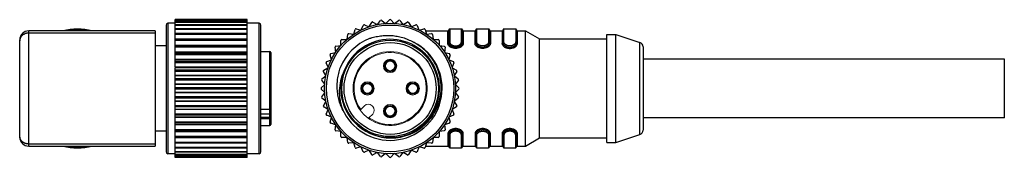
# Model space of a CAD drawing. Units: inches. Extents: x 33 to 277, y 62 to 173.
# Drawn here: x 168 to 277, y 114 to 129 of the extents above; entities that cross this region are included whole.
import ezdxf

# ---------------------------------------------------------------- set-up
doc = ezdxf.new("R2010")
doc.units = ezdxf.units.IN
doc.header["$LTSCALE"] = 0.64311
doc.header["$MEASUREMENT"] = 0
doc.layers.get('0').update_dxf_attribs({"linetype": 'CONTINUOUS'})
doc.layers.add('02___PRT_ALL_AXES', color=7, linetype='CONTINUOUS')
doc.layers.add('轮廓线', color=7, linetype='CONTINUOUS', lineweight=13)

msp = doc.modelspace()

# ---------------------------------------------------------------- linework, layer by layer
at = {"color": 7, "linetype": 'Continuous'}
for p, q in [((184.69, 128.82), (184.69, 114.32)), ((185.49, 129.15), (185.49, 129.22)), ((193.49, 129.22), (185.49, 129.22)), ((193.49, 129.19), (185.49, 129.19)), ((185.49, 128.96), (185.49, 129.15)), ((193.49, 129.15), (185.49, 129.15)), ((193.49, 129.11), (185.49, 129.11)), ((185.49, 128.21), (185.49, 128.96)), ((193.49, 128.96), (185.49, 128.96)), ((193.49, 128.91), (185.49, 128.91)), ((193.49, 128.64), (185.49, 128.64)), ((193.49, 129.15), (193.49, 129.22)), ((193.49, 128.96), (193.49, 129.15)), ((193.49, 128.21), (193.49, 128.96)), ((194.79, 114.32), (194.79, 128.82)), ((206.45, 128.63), (206.95, 128.43)), ((206.98, 128.44), (207.26, 128.91)), ((207.39, 128.95), (207.86, 128.67)), ((207.9, 128.68), (208.23, 129.11)), ((208.37, 129.13), (208.8, 128.8)), ((208.84, 128.8), (209.23, 129.19)), ((209.37, 129.19), (209.75, 128.8)), ((209.79, 128.8), (210.22, 129.13)), ((210.36, 129.11), (210.69, 128.68)), ((210.73, 128.67), (211.2, 128.95)), ((211.34, 128.91), (211.61, 128.44)), ((211.64, 128.43), (212.15, 128.63)), ((169.29, 115.17), (169.29, 127.97)), ((183.29, 127.97), (169.29, 127.97)), ((183.29, 127.73), (169.29, 127.73)), ((183.29, 127.97), (183.29, 115.17)), ((184.49, 128.62), (184.49, 114.52)), ((193.49, 128.58), (185.49, 128.58)), ((185.49, 127.66), (185.49, 128.21)), ((193.49, 128.21), (185.49, 128.21)), ((193.49, 128.13), (185.49, 128.13)), ((185.49, 127.03), (185.49, 127.66)), ((193.49, 127.66), (185.49, 127.66)), ((193.49, 127.57), (185.49, 127.57)), ((193.49, 127.66), (193.49, 128.21)), ((193.49, 127.03), (193.49, 127.66)), ((194.99, 114.52), (194.99, 128.62)), ((204.53, 127.03), (204.6, 127.57)), ((204.71, 127.66), (205.25, 127.59)), ((205.28, 127.61), (205.42, 128.13)), ((205.55, 128.2), (206.07, 128.06)), ((206.11, 128.08), (206.31, 128.58)), ((212.28, 128.58), (212.49, 128.08)), ((212.52, 128.06), (213.05, 128.2)), ((213.17, 128.13), (213.31, 127.61)), ((213.34, 127.59), (213.88, 127.66)), ((213.99, 127.57), (214.06, 127.03)), ((215.7, 126.58), (215.7, 127.97)), ((215.8, 128.07), (215.8, 126.66)), ((215.9, 128.17), (215.9, 126.74)), ((217.2, 128.17), (215.9, 128.17)), ((217.2, 126.74), (217.2, 128.17)), ((217.3, 126.66), (217.3, 128.07)), ((217.4, 127.97), (217.4, 126.58)), ((218.7, 126.58), (218.7, 127.97)), ((218.8, 126.66), (218.8, 128.07)), ((218.9, 126.74), (218.9, 128.17)), ((220.2, 128.17), (218.9, 128.17)), ((220.2, 128.17), (220.2, 126.74)), ((220.3, 128.07), (220.3, 126.66)), ((220.4, 127.97), (220.4, 126.58)), ((221.7, 127.97), (221.7, 126.58)), ((221.8, 126.66), (221.8, 128.07)), ((221.9, 126.74), (221.9, 128.17)), ((223.2, 128.17), (221.9, 128.17)), ((223.2, 128.17), (223.2, 126.74)), ((223.3, 128.07), (223.3, 126.66)), ((223.4, 126.58), (223.4, 127.97)), ((168.29, 116.17), (168.29, 126.97)), ((193.49, 127.03), (185.49, 127.03)), ((185.49, 126.36), (185.49, 127.01)), ((193.49, 127.01), (185.49, 127.01)), ((193.49, 126.91), (185.49, 126.91)), ((193.49, 126.36), (193.49, 127.01)), ((203.86, 126.36), (203.86, 126.91)), ((203.96, 127.01), (204.5, 127.01)), ((214.09, 127.01), (214.63, 127.01)), ((214.73, 126.91), (214.73, 126.36)), ((236.95, 116.45), (236.95, 126.68)), ((184.49, 126.32), (183.29, 126.32)), ((193.49, 126.36), (185.49, 126.36)), ((185.49, 125.61), (185.49, 126.33)), ((193.49, 126.33), (185.49, 126.33)), ((193.49, 126.26), (185.49, 126.26)), ((193.49, 126.15), (185.49, 126.15)), ((193.49, 125.61), (185.49, 125.61)), ((185.49, 124.79), (185.49, 125.58)), ((193.49, 125.58), (185.49, 125.58)), ((193.49, 125.44), (185.49, 125.44)), ((193.49, 125.61), (193.49, 126.33)), ((193.49, 124.79), (193.49, 125.58)), ((194.99, 125.67), (195.99, 125.67)), ((195.99, 117.47), (195.99, 125.67)), ((196.09, 125.57), (196.09, 117.57)), ((202.73, 125.44), (203.26, 125.58)), ((203.28, 125.61), (203.21, 126.15)), ((203.29, 126.26), (203.83, 126.33)), ((214.76, 126.33), (215.3, 126.26)), ((215.39, 126.15), (215.31, 125.61)), ((215.33, 125.58), (215.86, 125.44)), ((237.3, 126.21), (237.3, 116.93)), ((193.49, 125.32), (185.49, 125.32)), ((193.49, 124.79), (185.49, 124.79)), ((185.49, 123.92), (185.49, 124.76)), ((193.49, 124.76), (185.49, 124.76)), ((193.49, 124.55), (185.49, 124.55)), ((193.49, 124.42), (185.49, 124.42)), ((193.49, 123.92), (193.49, 124.76)), ((202.44, 123.92), (202.23, 124.42)), ((202.28, 124.55), (202.79, 124.76)), ((202.8, 124.79), (202.66, 125.32)), ((215.93, 125.32), (215.79, 124.79)), ((215.81, 124.76), (216.31, 124.55)), ((216.36, 124.42), (216.16, 123.92)), ((193.49, 123.92), (185.49, 123.92)), ((185.49, 123), (185.49, 123.88)), ((193.49, 123.88), (185.49, 123.88)), ((193.49, 123.61), (185.49, 123.61)), ((193.49, 123.47), (185.49, 123.47)), ((193.49, 123), (193.49, 123.88)), ((202.19, 123), (201.92, 123.47)), ((201.95, 123.61), (202.42, 123.88)), ((216.17, 123.88), (216.64, 123.61)), ((216.68, 123.47), (216.4, 123)), ((193.49, 123), (185.49, 123)), ((193.49, 122.96), (185.49, 122.96)), ((185.49, 122.06), (185.49, 122.96)), ((193.49, 122.63), (185.49, 122.63)), ((193.49, 122.49), (185.49, 122.49)), ((193.49, 122.06), (193.49, 122.96)), ((202.06, 122.06), (201.73, 122.49)), ((201.75, 122.63), (202.18, 122.96)), ((216.41, 122.96), (216.84, 122.63)), ((216.86, 122.49), (216.53, 122.06)), ((193.49, 122.06), (185.49, 122.06)), ((193.49, 122.02), (185.49, 122.02)), ((185.49, 121.11), (185.49, 122.02)), ((193.49, 121.64), (185.49, 121.64)), ((193.49, 121.5), (185.49, 121.5)), ((193.49, 121.11), (185.49, 121.11)), ((193.49, 121.07), (185.49, 121.07)), ((185.49, 120.17), (185.49, 121.07)), ((193.49, 121.11), (193.49, 122.02)), ((193.49, 120.17), (193.49, 121.07)), ((201.68, 121.64), (202.06, 122.02)), ((202.06, 121.11), (201.68, 121.5)), ((201.73, 120.64), (202.06, 121.07)), ((216.53, 122.02), (216.92, 121.64)), ((216.92, 121.5), (216.53, 121.11)), ((216.53, 121.07), (216.86, 120.64)), ((193.49, 120.64), (185.49, 120.64)), ((193.49, 120.5), (185.49, 120.5)), ((193.49, 120.17), (185.49, 120.17)), ((193.49, 120.13), (185.49, 120.13)), ((185.49, 119.25), (185.49, 120.13)), ((193.49, 119.25), (193.49, 120.13)), ((202.18, 120.17), (201.75, 120.5)), ((201.92, 119.66), (202.19, 120.13)), ((216.4, 120.13), (216.68, 119.66)), ((216.84, 120.5), (216.41, 120.17)), ((193.49, 119.66), (185.49, 119.66)), ((193.49, 119.53), (185.49, 119.53)), ((193.49, 119.25), (185.49, 119.25)), ((193.49, 119.22), (185.49, 119.22)), ((185.49, 118.38), (185.49, 119.22)), ((193.49, 118.38), (193.49, 119.22)), ((194.99, 119.26), (195.99, 119.26)), ((195.99, 119.22), (194.99, 119.22)), ((202.42, 119.25), (201.95, 119.53)), ((202.23, 118.72), (202.44, 119.22)), ((216.16, 119.22), (216.36, 118.72)), ((216.64, 119.53), (216.17, 119.25)), ((193.49, 118.72), (185.49, 118.72)), ((193.49, 118.59), (185.49, 118.59)), ((193.49, 118.38), (185.49, 118.38)), ((193.49, 118.34), (185.49, 118.34)), ((185.49, 117.55), (185.49, 118.34)), ((193.49, 117.82), (185.49, 117.82)), ((193.49, 117.55), (193.49, 118.34)), ((195.99, 118.72), (194.99, 118.72)), ((195.99, 118.33), (194.99, 118.33)), ((195.99, 118.18), (194.99, 118.18)), ((202.79, 118.38), (202.28, 118.59)), ((202.66, 117.82), (202.8, 118.34)), ((215.79, 118.34), (215.93, 117.82)), ((216.31, 118.59), (215.81, 118.38)), ((184.49, 116.82), (183.29, 116.82)), ((193.49, 117.7), (185.49, 117.7)), ((193.49, 117.55), (185.49, 117.55)), ((193.49, 117.52), (185.49, 117.52)), ((185.49, 116.8), (185.49, 117.52)), ((193.49, 116.98), (185.49, 116.98)), ((193.49, 116.87), (185.49, 116.87)), ((193.49, 116.8), (185.49, 116.8)), ((193.49, 116.77), (185.49, 116.77)), ((185.49, 116.13), (185.49, 116.77)), ((193.49, 116.8), (193.49, 117.52)), ((193.49, 116.13), (193.49, 116.77)), ((194.99, 117.47), (195.99, 117.47)), ((203.26, 117.55), (202.73, 117.7)), ((203.21, 116.98), (203.28, 117.52)), ((203.83, 116.8), (203.29, 116.87)), ((203.86, 116.23), (203.86, 116.77)), ((214.73, 116.77), (214.73, 116.23)), ((215.3, 116.87), (214.76, 116.8)), ((215.31, 117.52), (215.39, 116.98)), ((215.86, 117.7), (215.33, 117.55)), ((193.49, 116.23), (185.49, 116.23)), ((193.49, 116.13), (185.49, 116.13)), ((193.49, 116.1), (185.49, 116.1)), ((185.49, 113.92), (185.49, 116.1)), ((193.49, 115.56), (185.49, 115.56)), ((193.49, 113.92), (193.49, 116.1)), ((204.5, 116.13), (203.96, 116.13)), ((204.6, 115.56), (204.53, 116.1)), ((205.25, 115.55), (204.71, 115.48)), ((213.88, 115.48), (213.34, 115.55)), ((214.06, 116.1), (213.99, 115.56)), ((214.63, 116.13), (214.09, 116.13)), ((215.7, 116.55), (215.7, 115.17)), ((215.8, 116.47), (215.8, 115.07)), ((215.9, 116.39), (215.9, 114.97)), ((217.2, 114.97), (217.2, 116.39)), ((217.3, 116.47), (217.3, 115.07)), ((217.4, 115.17), (217.4, 116.55)), ((218.7, 116.55), (218.7, 115.17)), ((218.8, 116.47), (218.8, 115.07)), ((218.9, 114.97), (218.9, 116.39)), ((220.2, 116.39), (220.2, 114.97)), ((220.3, 116.47), (220.3, 115.07)), ((220.4, 115.17), (220.4, 116.55)), ((221.7, 116.55), (221.7, 115.17)), ((221.8, 116.47), (221.8, 115.07)), ((221.9, 116.39), (221.9, 114.97)), ((223.2, 114.97), (223.2, 116.39)), ((223.3, 116.47), (223.3, 115.07)), ((223.4, 115.17), (223.4, 116.55)), ((169.29, 115.41), (183.29, 115.41)), ((169.29, 115.17), (183.29, 115.17)), ((193.49, 115.48), (185.49, 115.48)), ((193.49, 115), (185.49, 115)), ((193.49, 114.93), (185.49, 114.93)), ((193.49, 114.55), (185.49, 114.55)), ((193.49, 114.49), (185.49, 114.49)), ((205.42, 115), (205.28, 115.53)), ((206.07, 115.07), (205.55, 114.93)), ((206.31, 114.55), (206.11, 115.06)), ((206.95, 114.71), (206.45, 114.5)), ((207.26, 114.22), (206.98, 114.7)), ((207.86, 114.46), (207.39, 114.19)), ((211.2, 114.19), (210.73, 114.46)), ((211.61, 114.7), (211.34, 114.22)), ((212.15, 114.5), (211.64, 114.71)), ((212.49, 115.06), (212.28, 114.55)), ((213.05, 114.93), (212.52, 115.07)), ((213.31, 115.53), (213.17, 115)), ((215.9, 114.97), (217.2, 114.97)), ((218.9, 114.97), (220.2, 114.97)), ((221.9, 114.97), (223.2, 114.97)), ((193.49, 114.22), (185.49, 114.22)), ((193.49, 114.17), (185.49, 114.17)), ((193.49, 114.02), (185.49, 114.02)), ((193.49, 113.98), (185.49, 113.98)), ((193.49, 113.95), (185.49, 113.95)), ((193.49, 113.92), (185.49, 113.92)), ((208.23, 114.02), (207.9, 114.45)), ((208.8, 114.33), (208.37, 114)), ((209.23, 113.95), (208.84, 114.33)), ((209.75, 114.33), (209.37, 113.95)), ((210.22, 114), (209.79, 114.33)), ((210.69, 114.45), (210.36, 114.02))]:
    msp.add_line(p, q, dxfattribs=at)
for radius in [7.25, 7.05, 5.35]:
    msp.add_circle((209.3, 121.57), radius, dxfattribs=at)
for centre, radius, start, end in [((184.69, 128.62), 0.2, 90, 180), ((194.79, 128.62), 0.2, 0, 90), ((206.41, 128.54), 0.1, 67.5, 157.5), ((207.34, 128.86), 0.1, 60, 150), ((208.31, 129.05), 0.1, 52.5, 142.5), ((209.3, 129.12), 0.1, 45, 135), ((210.28, 129.05), 0.1, 37.5, 127.5), ((211.25, 128.86), 0.1, 30, 120), ((212.19, 128.54), 0.1, 22.5, 112.5), ((169.29, 126.97), 1, 90, 180), ((174.69, 121.57), 6.6, 75.8718, 104.1282), ((174.69, 121.57), 6.5, 79.9448, 100.0552), ((204.7, 127.56), 0.1, 82.5, 172.5), ((205.52, 128.11), 0.1, 75, 165), ((213.07, 128.11), 0.1, 15, 105), ((213.89, 127.56), 0.1, 7.5, 97.5), ((215.7, 128.07), 0.1, 270, 359.7896), ((215.9, 128.07), 0.1, 90, 180), ((217.2, 128.07), 0.1, 0, 90), ((217.4, 128.07), 0.1, 180.2104, 270), ((218.7, 128.07), 0.1, 270, 359.7896), ((218.9, 128.07), 0.1, 90, 180), ((220.2, 128.07), 0.1, 0, 90), ((220.4, 128.07), 0.1, 180.2104, 270), ((221.7, 128.07), 0.1, 270, 359.7896), ((221.9, 128.07), 0.1, 90, 180), ((223.2, 128.07), 0.1, 0, 90), ((223.4, 128.07), 0.1, 180.2104, 270), ((209.3, 121.57), 6, 112.5, 157.5), ((203.96, 126.91), 0.1, 90, 180), ((209.3, 121.57), 5.46, 251.9522, 162.0486), ((209.3, 121.57), 5.76, 207.6955, 62.3017), ((209.03, 121.48), 5.98, 108.2163, 109.8692), ((214.63, 126.91), 0.1, 0, 90), ((236.8, 126.21), 0.5, 0, 71.5651), ((195.99, 125.57), 0.1, 0, 90), ((202.76, 125.34), 0.1, 105, 195), ((203.31, 126.16), 0.1, 97.5, 187.5), ((215.29, 126.16), 0.1, 352.5, 82.5), ((215.83, 125.34), 0.1, 345, 75), ((202.32, 124.46), 0.1, 112.5, 202.5), ((216.27, 124.46), 0.1, 337.5, 67.5), ((202, 123.52), 0.1, 120, 210), ((209.3, 121.57), 5.46, 162.0486, 251.9513), ((216.59, 123.52), 0.1, 330, 60), ((201.81, 122.55), 0.1, 127.5, 217.5), ((216.78, 122.55), 0.1, 322.5, 52.5), ((201.75, 121.57), 0.1, 135, 225), ((216.85, 121.57), 0.1, 315, 45), ((201.81, 120.58), 0.1, 142.5, 232.5), ((216.78, 120.58), 0.1, 307.5, 37.5), ((195.99, 119.32), 0.1, 270, 360), ((202, 119.61), 0.1, 150, 240), ((216.59, 119.61), 0.1, 300, 30), ((202.32, 118.68), 0.1, 157.5, 247.5), ((202.76, 117.79), 0.1, 165, 255), ((215.83, 117.79), 0.1, 285, 15), ((216.27, 118.68), 0.1, 292.5, 22.5), ((195.99, 117.57), 0.1, 270, 0), ((203.31, 116.97), 0.1, 172.5, 262.5), ((215.29, 116.97), 0.1, 277.5, 7.5), ((236.8, 116.93), 0.5, 288.4349, 0), ((169.29, 116.17), 1, 180, 270), ((203.96, 116.23), 0.1, 180, 270), ((204.7, 115.58), 0.1, 187.5, 277.5), ((213.89, 115.58), 0.1, 262.5, 352.5), ((214.63, 116.23), 0.1, 270, 0), ((174.69, 121.57), 6.6, 255.8718, 284.1282), ((174.69, 121.57), 6.5, 259.9448, 280.0552), ((184.69, 114.52), 0.2, 180, 270), ((194.79, 114.52), 0.2, 270, 0), ((205.52, 115.03), 0.1, 195, 285), ((206.41, 114.59), 0.1, 202.5, 292.5), ((212.19, 114.59), 0.1, 247.5, 337.5), ((213.07, 115.03), 0.1, 255, 345), ((215.7, 115.07), 0.1, 0.2104, 90), ((215.9, 115.07), 0.1, 180, 270), ((217.2, 115.07), 0.1, 270, 0), ((217.4, 115.07), 0.1, 90, 179.7896), ((218.7, 115.07), 0.1, 0.2104, 90), ((218.9, 115.07), 0.1, 180, 270), ((220.2, 115.07), 0.1, 270, 0), ((220.4, 115.07), 0.1, 90, 179.7896), ((221.7, 115.07), 0.1, 0.2104, 90), ((221.9, 115.07), 0.1, 180, 270), ((223.2, 115.07), 0.1, 270, 0), ((223.4, 115.07), 0.1, 90, 179.7896), ((207.34, 114.27), 0.1, 210, 300), ((208.31, 114.08), 0.1, 217.5, 307.5), ((209.3, 114.02), 0.1, 225, 315), ((210.28, 114.08), 0.1, 232.5, 322.5), ((211.25, 114.27), 0.1, 240, 330)]:
    msp.add_arc(centre, radius, start, end, dxfattribs=at)
for points, knots in [([(169.29, 127.73), (169.25, 127.73), (169.19, 127.72), (169.09, 127.71), (169, 127.69), (168.9, 127.66), (168.82, 127.62), (168.73, 127.58), (168.65, 127.53), (168.58, 127.47), (168.51, 127.41), (168.46, 127.34), (168.4, 127.26), (168.36, 127.18), (168.33, 127.1), (168.31, 127.02), (168.29, 126.93), (168.29, 126.88), (168.29, 126.85)], [0, 0, 0, 0, 0.066404, 0.132664, 0.198642, 0.264208, 0.329245, 0.393656, 0.457364, 0.520316, 0.582488, 0.643886, 0.704546, 0.764533, 0.823943, 0.882894, 0.941528, 1, 1, 1, 1]), ([(207.16, 127.17), (207.36, 127.23), (207.76, 127.34), (208.38, 127.44), (209, 127.48), (209.62, 127.45), (210.24, 127.35), (210.84, 127.19), (211.42, 126.96), (211.79, 126.77), (211.97, 126.67)], [0, 0, 0, 0, 0.125015, 0.250014, 0.375012, 0.50001, 0.625009, 0.750004, 0.875008, 1, 1, 1, 1]), ([(207.6, 116.38), (207.77, 116.32), (208.1, 116.22), (208.62, 116.12), (209.13, 116.07), (209.83, 116.07), (210.69, 116.2), (211.52, 116.48), (212.14, 116.8), (212.58, 117.08), (212.99, 117.4), (213.5, 117.87), (214.04, 118.55), (214.54, 119.48), (214.85, 120.48), (214.96, 121.34), (214.94, 122.04), (214.88, 122.56), (214.78, 123.07), (214.58, 123.73), (214.21, 124.52), (213.71, 125.24), (213.23, 125.74), (212.71, 126.21), (212.28, 126.5), (211.97, 126.67)], [0, 0, 0, 0, 0.031264, 0.062538, 0.093805, 0.125073, 0.187541, 0.250008, 0.281277, 0.312545, 0.343814, 0.375083, 0.437552, 0.500022, 0.562493, 0.624964, 0.656233, 0.687502, 0.718771, 0.750041, 0.812513, 0.874987, 0.906256, 0.937524, 1, 1, 1, 1]), ([(215.8, 126.66), (215.8, 126.66), (215.8, 126.66), (215.79, 126.65), (215.79, 126.64), (215.79, 126.63), (215.78, 126.62), (215.77, 126.61), (215.75, 126.6), (215.73, 126.59), (215.72, 126.59), (215.7, 126.58), (215.7, 126.58)], [0, 0, 0, 0, 0.054816, 0.109958, 0.165737, 0.222427, 0.339218, 0.461665, 0.589953, 0.72341, 0.860692, 1, 1, 1, 1]), ([(217.4, 126.58), (217.4, 126.58), (217.4, 126.56), (217.39, 126.52), (217.38, 126.48), (217.36, 126.43), (217.33, 126.38), (217.3, 126.33), (217.25, 126.28), (217.2, 126.23), (217.15, 126.19), (217.08, 126.15), (217.02, 126.12), (216.94, 126.09), (216.84, 126.06), (216.71, 126.03), (216.55, 126.02), (216.38, 126.03), (216.25, 126.06), (216.15, 126.09), (216.08, 126.12), (216.01, 126.15), (215.95, 126.19), (215.89, 126.23), (215.84, 126.28), (215.8, 126.33), (215.76, 126.38), (215.73, 126.43), (215.71, 126.48), (215.7, 126.52), (215.7, 126.56), (215.7, 126.58), (215.7, 126.58)], [0, 0, 0, 0, 0.011597, 0.023332, 0.047355, 0.072359, 0.098539, 0.126016, 0.154842, 0.185012, 0.216471, 0.249133, 0.282883, 0.317588, 0.353102, 0.425888, 0.5, 0.574112, 0.646898, 0.682412, 0.717117, 0.750867, 0.783529, 0.814988, 0.845158, 0.873984, 0.901461, 0.927641, 0.952645, 0.976668, 0.988403, 1, 1, 1, 1]), ([(215.9, 126.74), (215.89, 126.74), (215.88, 126.74), (215.86, 126.74), (215.84, 126.73), (215.83, 126.72), (215.81, 126.71), (215.8, 126.7), (215.8, 126.69), (215.8, 126.68), (215.8, 126.67), (215.8, 126.67), (215.8, 126.66)], [0, 0, 0, 0, 0.139308, 0.27659, 0.410047, 0.538335, 0.660782, 0.777573, 0.834263, 0.890042, 0.945184, 1, 1, 1, 1]), ([(215.8, 126.66), (215.8, 126.65), (215.8, 126.62), (215.81, 126.57), (215.83, 126.52), (215.85, 126.48), (215.88, 126.43), (215.92, 126.39), (215.97, 126.35), (216.02, 126.32), (216.07, 126.28), (216.13, 126.25), (216.19, 126.22), (216.28, 126.19), (216.4, 126.17), (216.55, 126.16), (216.69, 126.17), (216.81, 126.19), (216.9, 126.22), (216.96, 126.25), (217.02, 126.28), (217.08, 126.32), (217.13, 126.35), (217.17, 126.39), (217.21, 126.43), (217.24, 126.48), (217.26, 126.52), (217.28, 126.57), (217.29, 126.62), (217.3, 126.65), (217.3, 126.66)], [0, 0, 0, 0, 0.023396, 0.047451, 0.072432, 0.098543, 0.125917, 0.154621, 0.184666, 0.216017, 0.248598, 0.282306, 0.317013, 0.352575, 0.425575, 0.5, 0.574425, 0.647425, 0.682987, 0.717694, 0.751402, 0.783983, 0.815334, 0.845379, 0.874083, 0.901457, 0.927568, 0.952549, 0.976604, 1, 1, 1, 1]), ([(215.9, 126.74), (215.9, 126.73), (215.9, 126.7), (215.91, 126.66), (215.92, 126.62), (215.94, 126.58), (215.97, 126.54), (216, 126.51), (216.04, 126.47), (216.08, 126.44), (216.13, 126.41), (216.18, 126.38), (216.24, 126.36), (216.32, 126.33), (216.42, 126.31), (216.55, 126.3), (216.67, 126.31), (216.78, 126.33), (216.85, 126.36), (216.91, 126.38), (216.96, 126.41), (217.01, 126.44), (217.05, 126.47), (217.09, 126.51), (217.12, 126.54), (217.15, 126.58), (217.17, 126.62), (217.18, 126.66), (217.19, 126.7), (217.2, 126.73), (217.2, 126.74)], [0, 0, 0, 0, 0.023489, 0.047577, 0.072531, 0.09856, 0.125812, 0.154374, 0.184275, 0.215499, 0.247985, 0.281642, 0.31635, 0.351964, 0.425211, 0.5, 0.574789, 0.648036, 0.68365, 0.718358, 0.752015, 0.784501, 0.815725, 0.845626, 0.874188, 0.90144, 0.927469, 0.952423, 0.97651, 1, 1, 1, 1]), ([(217.2, 126.74), (217.2, 126.74), (217.22, 126.74), (217.23, 126.74), (217.25, 126.73), (217.27, 126.72), (217.28, 126.71), (217.29, 126.7), (217.29, 126.69), (217.29, 126.68), (217.3, 126.67), (217.3, 126.67), (217.3, 126.66)], [0, 0, 0, 0, 0.139308, 0.27659, 0.410047, 0.538335, 0.660782, 0.777573, 0.834263, 0.890042, 0.945184, 1, 1, 1, 1]), ([(217.4, 126.58), (217.39, 126.58), (217.38, 126.59), (217.36, 126.59), (217.34, 126.6), (217.33, 126.61), (217.31, 126.62), (217.3, 126.63), (217.3, 126.64), (217.3, 126.65), (217.3, 126.66), (217.3, 126.66), (217.3, 126.66)], [0, 0, 0, 0, 0.139308, 0.27659, 0.410047, 0.538335, 0.660782, 0.777573, 0.834263, 0.890042, 0.945184, 1, 1, 1, 1]), ([(218.8, 126.66), (218.8, 126.66), (218.8, 126.66), (218.79, 126.65), (218.79, 126.64), (218.79, 126.63), (218.78, 126.62), (218.77, 126.61), (218.75, 126.6), (218.73, 126.59), (218.72, 126.59), (218.7, 126.58), (218.7, 126.58)], [0, 0, 0, 0, 0.054816, 0.109958, 0.165737, 0.222427, 0.339218, 0.461665, 0.589953, 0.72341, 0.860692, 1, 1, 1, 1]), ([(220.4, 126.58), (220.4, 126.58), (220.4, 126.56), (220.39, 126.52), (220.38, 126.48), (220.36, 126.43), (220.33, 126.38), (220.3, 126.33), (220.25, 126.28), (220.2, 126.23), (220.15, 126.19), (220.08, 126.15), (220.02, 126.12), (219.94, 126.09), (219.84, 126.06), (219.71, 126.03), (219.55, 126.02), (219.38, 126.03), (219.25, 126.06), (219.15, 126.09), (219.08, 126.12), (219.01, 126.15), (218.95, 126.19), (218.89, 126.23), (218.84, 126.28), (218.8, 126.33), (218.76, 126.38), (218.73, 126.43), (218.71, 126.48), (218.7, 126.52), (218.7, 126.56), (218.7, 126.58), (218.7, 126.58)], [0, 0, 0, 0, 0.011597, 0.023332, 0.047355, 0.072359, 0.098539, 0.126016, 0.154842, 0.185012, 0.216471, 0.249133, 0.282883, 0.317588, 0.353102, 0.425888, 0.5, 0.574112, 0.646898, 0.682412, 0.717117, 0.750867, 0.783529, 0.814988, 0.845158, 0.873984, 0.901461, 0.927641, 0.952645, 0.976668, 0.988403, 1, 1, 1, 1]), ([(218.8, 126.66), (218.8, 126.67), (218.8, 126.67), (218.8, 126.68), (218.8, 126.69), (218.8, 126.7), (218.81, 126.71), (218.83, 126.72), (218.84, 126.73), (218.86, 126.74), (218.88, 126.74), (218.89, 126.74), (218.9, 126.74)], [0, 0, 0, 0, 0.054816, 0.109958, 0.165737, 0.222427, 0.339218, 0.461665, 0.589953, 0.72341, 0.860692, 1, 1, 1, 1]), ([(218.8, 126.66), (218.8, 126.65), (218.8, 126.62), (218.81, 126.57), (218.83, 126.52), (218.85, 126.48), (218.88, 126.43), (218.92, 126.39), (218.97, 126.35), (219.02, 126.32), (219.07, 126.28), (219.13, 126.25), (219.19, 126.22), (219.28, 126.19), (219.4, 126.17), (219.55, 126.16), (219.69, 126.17), (219.81, 126.19), (219.9, 126.22), (219.96, 126.25), (220.02, 126.28), (220.08, 126.32), (220.13, 126.35), (220.17, 126.39), (220.21, 126.43), (220.24, 126.48), (220.26, 126.52), (220.28, 126.57), (220.29, 126.62), (220.3, 126.65), (220.3, 126.66)], [0, 0, 0, 0, 0.023396, 0.047451, 0.072432, 0.098543, 0.125917, 0.154621, 0.184666, 0.216017, 0.248598, 0.282306, 0.317013, 0.352575, 0.425575, 0.5, 0.574425, 0.647425, 0.682987, 0.717694, 0.751402, 0.783983, 0.815334, 0.845379, 0.874083, 0.901457, 0.927568, 0.952549, 0.976604, 1, 1, 1, 1]), ([(220.2, 126.74), (220.2, 126.73), (220.19, 126.7), (220.18, 126.66), (220.17, 126.62), (220.15, 126.58), (220.12, 126.54), (220.09, 126.51), (220.05, 126.47), (220.01, 126.44), (219.96, 126.41), (219.91, 126.38), (219.85, 126.36), (219.78, 126.33), (219.67, 126.31), (219.55, 126.3), (219.42, 126.31), (219.32, 126.33), (219.24, 126.36), (219.18, 126.38), (219.13, 126.41), (219.08, 126.44), (219.04, 126.47), (219, 126.51), (218.97, 126.54), (218.94, 126.58), (218.92, 126.62), (218.91, 126.66), (218.9, 126.7), (218.9, 126.73), (218.9, 126.74)], [0, 0, 0, 0, 0.023489, 0.047577, 0.072531, 0.09856, 0.125812, 0.154374, 0.184275, 0.215499, 0.247985, 0.281642, 0.31635, 0.351964, 0.425211, 0.5, 0.574789, 0.648036, 0.68365, 0.718358, 0.752015, 0.784501, 0.815725, 0.845626, 0.874188, 0.90144, 0.927469, 0.952423, 0.97651, 1, 1, 1, 1]), ([(220.3, 126.66), (220.3, 126.67), (220.3, 126.67), (220.29, 126.68), (220.29, 126.69), (220.29, 126.7), (220.28, 126.71), (220.27, 126.72), (220.25, 126.73), (220.23, 126.74), (220.22, 126.74), (220.2, 126.74), (220.2, 126.74)], [0, 0, 0, 0, 0.054816, 0.109958, 0.165737, 0.222427, 0.339218, 0.461665, 0.589953, 0.72341, 0.860692, 1, 1, 1, 1]), ([(220.4, 126.58), (220.39, 126.58), (220.38, 126.59), (220.36, 126.59), (220.34, 126.6), (220.33, 126.61), (220.31, 126.62), (220.3, 126.63), (220.3, 126.64), (220.3, 126.65), (220.3, 126.66), (220.3, 126.66), (220.3, 126.66)], [0, 0, 0, 0, 0.139308, 0.27659, 0.410047, 0.538335, 0.660782, 0.777573, 0.834263, 0.890042, 0.945184, 1, 1, 1, 1]), ([(221.7, 126.58), (221.7, 126.58), (221.72, 126.59), (221.73, 126.59), (221.75, 126.6), (221.77, 126.61), (221.78, 126.62), (221.79, 126.63), (221.79, 126.64), (221.79, 126.65), (221.8, 126.66), (221.8, 126.66), (221.8, 126.66)], [0, 0, 0, 0, 0.139308, 0.27659, 0.410047, 0.538335, 0.660782, 0.777573, 0.834263, 0.890042, 0.945184, 1, 1, 1, 1]), ([(221.7, 126.58), (221.7, 126.58), (221.7, 126.56), (221.7, 126.52), (221.71, 126.48), (221.73, 126.43), (221.76, 126.38), (221.8, 126.33), (221.84, 126.28), (221.89, 126.23), (221.95, 126.19), (222.01, 126.15), (222.08, 126.12), (222.15, 126.09), (222.25, 126.06), (222.38, 126.03), (222.55, 126.02), (222.71, 126.03), (222.84, 126.06), (222.94, 126.09), (223.02, 126.12), (223.08, 126.15), (223.15, 126.19), (223.2, 126.23), (223.25, 126.28), (223.3, 126.33), (223.33, 126.38), (223.36, 126.43), (223.38, 126.48), (223.39, 126.52), (223.4, 126.56), (223.4, 126.58), (223.4, 126.58)], [0, 0, 0, 0, 0.011597, 0.023332, 0.047355, 0.072359, 0.098539, 0.126016, 0.154842, 0.185012, 0.216471, 0.249133, 0.282883, 0.317588, 0.353102, 0.425888, 0.5, 0.574112, 0.646898, 0.682412, 0.717117, 0.750867, 0.783529, 0.814988, 0.845158, 0.873984, 0.901461, 0.927641, 0.952645, 0.976668, 0.988403, 1, 1, 1, 1]), ([(221.8, 126.66), (221.8, 126.67), (221.8, 126.67), (221.8, 126.68), (221.8, 126.69), (221.8, 126.7), (221.81, 126.71), (221.83, 126.72), (221.84, 126.73), (221.86, 126.74), (221.88, 126.74), (221.89, 126.74), (221.9, 126.74)], [0, 0, 0, 0, 0.054816, 0.109958, 0.165737, 0.222427, 0.339218, 0.461665, 0.589953, 0.72341, 0.860692, 1, 1, 1, 1]), ([(221.8, 126.66), (221.8, 126.65), (221.8, 126.62), (221.81, 126.57), (221.83, 126.52), (221.85, 126.48), (221.88, 126.43), (221.92, 126.39), (221.97, 126.35), (222.02, 126.32), (222.07, 126.28), (222.13, 126.25), (222.19, 126.22), (222.28, 126.19), (222.4, 126.17), (222.55, 126.16), (222.69, 126.17), (222.81, 126.19), (222.9, 126.22), (222.96, 126.25), (223.02, 126.28), (223.08, 126.32), (223.13, 126.35), (223.17, 126.39), (223.21, 126.43), (223.24, 126.48), (223.26, 126.52), (223.28, 126.57), (223.29, 126.62), (223.3, 126.65), (223.3, 126.66)], [0, 0, 0, 0, 0.023396, 0.047451, 0.072432, 0.098543, 0.125917, 0.154621, 0.184666, 0.216017, 0.248598, 0.282306, 0.317013, 0.352575, 0.425575, 0.5, 0.574425, 0.647425, 0.682987, 0.717694, 0.751402, 0.783983, 0.815334, 0.845379, 0.874083, 0.901457, 0.927568, 0.952549, 0.976604, 1, 1, 1, 1]), ([(223.2, 126.74), (223.2, 126.73), (223.19, 126.7), (223.18, 126.66), (223.17, 126.62), (223.15, 126.58), (223.12, 126.54), (223.09, 126.51), (223.05, 126.47), (223.01, 126.44), (222.96, 126.41), (222.91, 126.38), (222.85, 126.36), (222.78, 126.33), (222.67, 126.31), (222.55, 126.3), (222.42, 126.31), (222.32, 126.33), (222.24, 126.36), (222.18, 126.38), (222.13, 126.41), (222.08, 126.44), (222.04, 126.47), (222, 126.51), (221.97, 126.54), (221.94, 126.58), (221.92, 126.62), (221.91, 126.66), (221.9, 126.7), (221.9, 126.73), (221.9, 126.74)], [0, 0, 0, 0, 0.023489, 0.047577, 0.072531, 0.09856, 0.125812, 0.154374, 0.184275, 0.215499, 0.247985, 0.281642, 0.31635, 0.351964, 0.425211, 0.5, 0.574789, 0.648036, 0.68365, 0.718358, 0.752015, 0.784501, 0.815725, 0.845626, 0.874188, 0.90144, 0.927469, 0.952423, 0.97651, 1, 1, 1, 1]), ([(223.3, 126.66), (223.3, 126.67), (223.3, 126.67), (223.29, 126.68), (223.29, 126.69), (223.29, 126.7), (223.28, 126.71), (223.27, 126.72), (223.25, 126.73), (223.23, 126.74), (223.22, 126.74), (223.2, 126.74), (223.2, 126.74)], [0, 0, 0, 0, 0.054816, 0.109958, 0.165737, 0.222427, 0.339218, 0.461665, 0.589953, 0.72341, 0.860692, 1, 1, 1, 1]), ([(223.4, 126.58), (223.39, 126.58), (223.38, 126.59), (223.36, 126.59), (223.34, 126.6), (223.33, 126.61), (223.31, 126.62), (223.3, 126.63), (223.3, 126.64), (223.3, 126.65), (223.3, 126.66), (223.3, 126.66), (223.3, 126.66)], [0, 0, 0, 0, 0.139308, 0.27659, 0.410047, 0.538335, 0.660782, 0.777573, 0.834263, 0.890042, 0.945184, 1, 1, 1, 1]), ([(203.75, 123.86), (203.68, 123.66), (203.56, 123.25), (203.44, 122.61), (203.39, 121.97), (203.41, 121.33), (203.5, 120.69), (203.66, 120.06), (203.89, 119.46), (204.09, 119.08), (204.2, 118.89)], [0, 0, 0, 0, 0.124998, 0.250005, 0.375003, 0.500004, 0.625004, 0.750001, 0.875005, 1, 1, 1, 1]), ([(204.2, 118.89), (204.05, 119.23), (203.81, 119.94), (203.67, 121.06), (203.76, 122.18), (203.96, 122.9), (204.1, 123.25)], [0, 0, 0, 0, 0.250041, 0.500049, 0.750032, 1, 1, 1, 1]), ([(196.09, 119.32), (196.09, 119.32), (196.09, 119.31), (196.08, 119.3), (196.07, 119.29), (196.06, 119.28), (196.04, 119.27), (196.02, 119.27), (196, 119.26), (195.99, 119.26)], [0, 0, 0, 0, 0.089166, 0.18513, 0.292541, 0.413279, 0.546956, 0.691559, 1, 1, 1, 1]), ([(196.09, 118.65), (196.09, 118.66), (196.09, 118.66), (196.08, 118.68), (196.07, 118.69), (196.05, 118.71), (196.03, 118.72), (196, 118.72), (195.99, 118.72)], [0, 0, 0, 0, 0.103459, 0.210668, 0.324498, 0.446432, 0.712953, 1, 1, 1, 1]), ([(196.09, 118.26), (196.09, 118.26), (196.09, 118.27), (196.08, 118.29), (196.07, 118.3), (196.05, 118.31), (196.03, 118.33), (196, 118.33), (195.99, 118.33)], [0, 0, 0, 0, 0.103456, 0.210666, 0.324496, 0.44643, 0.712951, 1, 1, 1, 1]), ([(195.99, 118.18), (196, 118.18), (196.02, 118.18), (196.04, 118.19), (196.06, 118.2), (196.07, 118.21), (196.08, 118.23), (196.09, 118.24), (196.09, 118.25), (196.09, 118.26)], [0, 0, 0, 0, 0.270333, 0.402097, 0.529763, 0.65284, 0.771522, 0.88672, 1, 1, 1, 1]), ([(217.4, 116.55), (217.4, 116.56), (217.4, 116.58), (217.39, 116.61), (217.38, 116.65), (217.36, 116.71), (217.33, 116.76), (217.3, 116.81), (217.25, 116.86), (217.2, 116.9), (217.15, 116.94), (217.08, 116.98), (217.02, 117.01), (216.94, 117.04), (216.84, 117.08), (216.71, 117.1), (216.55, 117.12), (216.38, 117.1), (216.25, 117.08), (216.15, 117.04), (216.08, 117.01), (216.01, 116.98), (215.95, 116.94), (215.89, 116.9), (215.84, 116.86), (215.8, 116.81), (215.76, 116.76), (215.73, 116.71), (215.71, 116.65), (215.7, 116.61), (215.7, 116.58), (215.7, 116.56), (215.7, 116.55)], [0, 0, 0, 0, 0.011597, 0.023332, 0.047355, 0.072359, 0.098539, 0.126016, 0.154842, 0.185012, 0.216471, 0.249133, 0.282883, 0.317588, 0.353102, 0.425888, 0.5, 0.574112, 0.646898, 0.682412, 0.717117, 0.750867, 0.783529, 0.814988, 0.845158, 0.873984, 0.901461, 0.927641, 0.952645, 0.976668, 0.988403, 1, 1, 1, 1]), ([(217.3, 116.47), (217.3, 116.49), (217.29, 116.52), (217.28, 116.56), (217.26, 116.61), (217.24, 116.66), (217.21, 116.7), (217.17, 116.74), (217.13, 116.78), (217.08, 116.82), (217.02, 116.85), (216.96, 116.88), (216.9, 116.91), (216.81, 116.94), (216.69, 116.96), (216.55, 116.97), (216.4, 116.96), (216.28, 116.94), (216.19, 116.91), (216.13, 116.88), (216.07, 116.85), (216.02, 116.82), (215.97, 116.78), (215.92, 116.74), (215.88, 116.7), (215.85, 116.66), (215.83, 116.61), (215.81, 116.56), (215.8, 116.52), (215.8, 116.49), (215.8, 116.47)], [0, 0, 0, 0, 0.023396, 0.047451, 0.072432, 0.098543, 0.125917, 0.154621, 0.184666, 0.216017, 0.248598, 0.282306, 0.317013, 0.352575, 0.425575, 0.5, 0.574425, 0.647425, 0.682987, 0.717694, 0.751402, 0.783983, 0.815334, 0.845379, 0.874083, 0.901457, 0.927568, 0.952549, 0.976604, 1, 1, 1, 1]), ([(217.2, 116.39), (217.2, 116.41), (217.19, 116.43), (217.18, 116.47), (217.17, 116.51), (217.15, 116.55), (217.12, 116.59), (217.09, 116.63), (217.05, 116.66), (217.01, 116.7), (216.96, 116.73), (216.91, 116.75), (216.85, 116.78), (216.78, 116.8), (216.67, 116.82), (216.55, 116.83), (216.42, 116.82), (216.32, 116.8), (216.24, 116.78), (216.18, 116.75), (216.13, 116.73), (216.08, 116.7), (216.04, 116.66), (216, 116.63), (215.97, 116.59), (215.94, 116.55), (215.92, 116.51), (215.91, 116.47), (215.9, 116.43), (215.9, 116.41), (215.9, 116.39)], [0, 0, 0, 0, 0.023489, 0.047577, 0.072531, 0.09856, 0.125812, 0.154374, 0.184275, 0.215499, 0.247985, 0.281642, 0.31635, 0.351964, 0.425211, 0.5, 0.574789, 0.648036, 0.68365, 0.718358, 0.752015, 0.784501, 0.815725, 0.845626, 0.874188, 0.90144, 0.927469, 0.952423, 0.97651, 1, 1, 1, 1]), ([(220.4, 116.55), (220.4, 116.56), (220.4, 116.58), (220.39, 116.61), (220.38, 116.65), (220.36, 116.71), (220.33, 116.76), (220.3, 116.81), (220.25, 116.86), (220.2, 116.9), (220.15, 116.94), (220.08, 116.98), (220.02, 117.01), (219.94, 117.04), (219.84, 117.08), (219.71, 117.1), (219.55, 117.12), (219.38, 117.1), (219.25, 117.08), (219.15, 117.04), (219.08, 117.01), (219.01, 116.98), (218.95, 116.94), (218.89, 116.9), (218.84, 116.86), (218.8, 116.81), (218.76, 116.76), (218.73, 116.71), (218.71, 116.65), (218.7, 116.61), (218.7, 116.58), (218.7, 116.56), (218.7, 116.55)], [0, 0, 0, 0, 0.011597, 0.023332, 0.047355, 0.072359, 0.098539, 0.126016, 0.154842, 0.185012, 0.216471, 0.249133, 0.282883, 0.317588, 0.353102, 0.425888, 0.5, 0.574112, 0.646898, 0.682412, 0.717117, 0.750867, 0.783529, 0.814988, 0.845158, 0.873984, 0.901461, 0.927641, 0.952645, 0.976668, 0.988403, 1, 1, 1, 1]), ([(220.3, 116.47), (220.3, 116.49), (220.29, 116.52), (220.28, 116.56), (220.26, 116.61), (220.24, 116.66), (220.21, 116.7), (220.17, 116.74), (220.13, 116.78), (220.08, 116.82), (220.02, 116.85), (219.96, 116.88), (219.9, 116.91), (219.81, 116.94), (219.69, 116.96), (219.55, 116.97), (219.4, 116.96), (219.28, 116.94), (219.19, 116.91), (219.13, 116.88), (219.07, 116.85), (219.02, 116.82), (218.97, 116.78), (218.92, 116.74), (218.88, 116.7), (218.85, 116.66), (218.83, 116.61), (218.81, 116.56), (218.8, 116.52), (218.8, 116.49), (218.8, 116.47)], [0, 0, 0, 0, 0.023396, 0.047451, 0.072432, 0.098543, 0.125917, 0.154621, 0.184666, 0.216017, 0.248598, 0.282306, 0.317013, 0.352575, 0.425575, 0.5, 0.574425, 0.647425, 0.682987, 0.717694, 0.751402, 0.783983, 0.815334, 0.845379, 0.874083, 0.901457, 0.927568, 0.952549, 0.976604, 1, 1, 1, 1]), ([(218.9, 116.39), (218.9, 116.41), (218.9, 116.43), (218.91, 116.47), (218.92, 116.51), (218.94, 116.55), (218.97, 116.59), (219, 116.63), (219.04, 116.66), (219.08, 116.7), (219.13, 116.73), (219.18, 116.75), (219.24, 116.78), (219.32, 116.8), (219.42, 116.82), (219.55, 116.83), (219.67, 116.82), (219.78, 116.8), (219.85, 116.78), (219.91, 116.75), (219.96, 116.73), (220.01, 116.7), (220.05, 116.66), (220.09, 116.63), (220.12, 116.59), (220.15, 116.55), (220.17, 116.51), (220.18, 116.47), (220.19, 116.43), (220.2, 116.41), (220.2, 116.39)], [0, 0, 0, 0, 0.023489, 0.047577, 0.072531, 0.09856, 0.125812, 0.154374, 0.184275, 0.215499, 0.247985, 0.281642, 0.31635, 0.351964, 0.425211, 0.5, 0.574789, 0.648036, 0.68365, 0.718358, 0.752015, 0.784501, 0.815725, 0.845626, 0.874188, 0.90144, 0.927469, 0.952423, 0.97651, 1, 1, 1, 1]), ([(223.4, 116.55), (223.4, 116.56), (223.4, 116.58), (223.39, 116.61), (223.38, 116.65), (223.36, 116.71), (223.33, 116.76), (223.3, 116.81), (223.25, 116.86), (223.2, 116.9), (223.15, 116.94), (223.08, 116.98), (223.02, 117.01), (222.94, 117.04), (222.84, 117.08), (222.71, 117.1), (222.55, 117.12), (222.38, 117.1), (222.25, 117.08), (222.15, 117.04), (222.08, 117.01), (222.01, 116.98), (221.95, 116.94), (221.89, 116.9), (221.84, 116.86), (221.8, 116.81), (221.76, 116.76), (221.73, 116.71), (221.71, 116.65), (221.7, 116.61), (221.7, 116.58), (221.7, 116.56), (221.7, 116.55)], [0, 0, 0, 0, 0.011597, 0.023332, 0.047355, 0.072359, 0.098539, 0.126016, 0.154842, 0.185012, 0.216471, 0.249133, 0.282883, 0.317588, 0.353102, 0.425888, 0.5, 0.574112, 0.646898, 0.682412, 0.717117, 0.750867, 0.783529, 0.814988, 0.845158, 0.873984, 0.901461, 0.927641, 0.952645, 0.976668, 0.988403, 1, 1, 1, 1]), ([(223.3, 116.47), (223.3, 116.49), (223.29, 116.52), (223.28, 116.56), (223.26, 116.61), (223.24, 116.66), (223.21, 116.7), (223.17, 116.74), (223.13, 116.78), (223.08, 116.82), (223.02, 116.85), (222.96, 116.88), (222.9, 116.91), (222.81, 116.94), (222.69, 116.96), (222.55, 116.97), (222.4, 116.96), (222.28, 116.94), (222.19, 116.91), (222.13, 116.88), (222.07, 116.85), (222.02, 116.82), (221.97, 116.78), (221.92, 116.74), (221.88, 116.7), (221.85, 116.66), (221.83, 116.61), (221.81, 116.56), (221.8, 116.52), (221.8, 116.49), (221.8, 116.47)], [0, 0, 0, 0, 0.023396, 0.047451, 0.072432, 0.098543, 0.125917, 0.154621, 0.184666, 0.216017, 0.248598, 0.282306, 0.317013, 0.352575, 0.425575, 0.5, 0.574425, 0.647425, 0.682987, 0.717694, 0.751402, 0.783983, 0.815334, 0.845379, 0.874083, 0.901457, 0.927568, 0.952549, 0.976604, 1, 1, 1, 1]), ([(223.2, 116.39), (223.2, 116.41), (223.19, 116.43), (223.18, 116.47), (223.17, 116.51), (223.15, 116.55), (223.12, 116.59), (223.09, 116.63), (223.05, 116.66), (223.01, 116.7), (222.96, 116.73), (222.91, 116.75), (222.85, 116.78), (222.78, 116.8), (222.67, 116.82), (222.55, 116.83), (222.42, 116.82), (222.32, 116.8), (222.24, 116.78), (222.18, 116.75), (222.13, 116.73), (222.08, 116.7), (222.04, 116.66), (222, 116.63), (221.97, 116.59), (221.94, 116.55), (221.92, 116.51), (221.91, 116.47), (221.9, 116.43), (221.9, 116.41), (221.9, 116.39)], [0, 0, 0, 0, 0.023489, 0.047577, 0.072531, 0.09856, 0.125812, 0.154374, 0.184275, 0.215499, 0.247985, 0.281642, 0.31635, 0.351964, 0.425211, 0.5, 0.574789, 0.648036, 0.68365, 0.718358, 0.752015, 0.784501, 0.815725, 0.845626, 0.874188, 0.90144, 0.927469, 0.952423, 0.97651, 1, 1, 1, 1]), ([(169.29, 115.41), (169.25, 115.41), (169.19, 115.41), (169.09, 115.42), (169, 115.44), (168.9, 115.47), (168.82, 115.51), (168.73, 115.55), (168.65, 115.61), (168.58, 115.66), (168.51, 115.73), (168.46, 115.8), (168.4, 115.87), (168.36, 115.95), (168.33, 116.03), (168.31, 116.12), (168.29, 116.2), (168.29, 116.26), (168.29, 116.29)], [0, 0, 0, 0, 0.066404, 0.132664, 0.198642, 0.264208, 0.329245, 0.393656, 0.457364, 0.520316, 0.582488, 0.643886, 0.704546, 0.764533, 0.823943, 0.882894, 0.941528, 1, 1, 1, 1]), ([(215.7, 116.55), (215.7, 116.55), (215.72, 116.55), (215.73, 116.54), (215.75, 116.54), (215.77, 116.53), (215.78, 116.52), (215.79, 116.5), (215.79, 116.49), (215.79, 116.49), (215.8, 116.48), (215.8, 116.47), (215.8, 116.47)], [0, 0, 0, 0, 0.139308, 0.27659, 0.410047, 0.538335, 0.660782, 0.777573, 0.834263, 0.890042, 0.945184, 1, 1, 1, 1]), ([(215.9, 116.39), (215.89, 116.39), (215.88, 116.39), (215.86, 116.4), (215.84, 116.41), (215.83, 116.42), (215.81, 116.43), (215.8, 116.44), (215.8, 116.45), (215.8, 116.46), (215.8, 116.46), (215.8, 116.47), (215.8, 116.47)], [0, 0, 0, 0, 0.139308, 0.27659, 0.410047, 0.538335, 0.660782, 0.777573, 0.834263, 0.890042, 0.945184, 1, 1, 1, 1]), ([(217.2, 116.39), (217.2, 116.39), (217.22, 116.39), (217.23, 116.4), (217.25, 116.41), (217.27, 116.42), (217.28, 116.43), (217.29, 116.44), (217.29, 116.45), (217.29, 116.46), (217.3, 116.46), (217.3, 116.47), (217.3, 116.47)], [0, 0, 0, 0, 0.139308, 0.27659, 0.410047, 0.538335, 0.660782, 0.777573, 0.834263, 0.890042, 0.945184, 1, 1, 1, 1]), ([(217.4, 116.55), (217.39, 116.55), (217.38, 116.55), (217.36, 116.54), (217.34, 116.54), (217.33, 116.53), (217.31, 116.52), (217.3, 116.5), (217.3, 116.49), (217.3, 116.49), (217.3, 116.48), (217.3, 116.47), (217.3, 116.47)], [0, 0, 0, 0, 0.139308, 0.27659, 0.410047, 0.538335, 0.660782, 0.777573, 0.834263, 0.890042, 0.945184, 1, 1, 1, 1]), ([(218.7, 116.55), (218.7, 116.55), (218.72, 116.55), (218.73, 116.54), (218.75, 116.54), (218.77, 116.53), (218.78, 116.52), (218.79, 116.5), (218.79, 116.49), (218.79, 116.49), (218.8, 116.48), (218.8, 116.47), (218.8, 116.47)], [0, 0, 0, 0, 0.139308, 0.27659, 0.410047, 0.538335, 0.660782, 0.777573, 0.834263, 0.890042, 0.945184, 1, 1, 1, 1]), ([(218.8, 116.47), (218.8, 116.47), (218.8, 116.46), (218.8, 116.46), (218.8, 116.45), (218.8, 116.44), (218.81, 116.43), (218.83, 116.42), (218.84, 116.41), (218.86, 116.4), (218.88, 116.39), (218.89, 116.39), (218.9, 116.39)], [0, 0, 0, 0, 0.054816, 0.109958, 0.165737, 0.222427, 0.339218, 0.461665, 0.589953, 0.72341, 0.860692, 1, 1, 1, 1]), ([(220.3, 116.47), (220.3, 116.47), (220.3, 116.46), (220.29, 116.46), (220.29, 116.45), (220.29, 116.44), (220.28, 116.43), (220.27, 116.42), (220.25, 116.41), (220.23, 116.4), (220.22, 116.39), (220.2, 116.39), (220.2, 116.39)], [0, 0, 0, 0, 0.054816, 0.109958, 0.165737, 0.222427, 0.339218, 0.461665, 0.589953, 0.72341, 0.860692, 1, 1, 1, 1]), ([(220.4, 116.55), (220.39, 116.55), (220.38, 116.55), (220.36, 116.54), (220.34, 116.54), (220.33, 116.53), (220.31, 116.52), (220.3, 116.5), (220.3, 116.49), (220.3, 116.49), (220.3, 116.48), (220.3, 116.47), (220.3, 116.47)], [0, 0, 0, 0, 0.139308, 0.27659, 0.410047, 0.538335, 0.660782, 0.777573, 0.834263, 0.890042, 0.945184, 1, 1, 1, 1]), ([(221.7, 116.55), (221.7, 116.55), (221.72, 116.55), (221.73, 116.54), (221.75, 116.54), (221.77, 116.53), (221.78, 116.52), (221.79, 116.5), (221.79, 116.49), (221.79, 116.49), (221.8, 116.48), (221.8, 116.47), (221.8, 116.47)], [0, 0, 0, 0, 0.139308, 0.27659, 0.410047, 0.538335, 0.660782, 0.777573, 0.834263, 0.890042, 0.945184, 1, 1, 1, 1]), ([(221.9, 116.39), (221.89, 116.39), (221.88, 116.39), (221.86, 116.4), (221.84, 116.41), (221.83, 116.42), (221.81, 116.43), (221.8, 116.44), (221.8, 116.45), (221.8, 116.46), (221.8, 116.46), (221.8, 116.47), (221.8, 116.47)], [0, 0, 0, 0, 0.139308, 0.27659, 0.410047, 0.538335, 0.660782, 0.777573, 0.834263, 0.890042, 0.945184, 1, 1, 1, 1]), ([(223.2, 116.39), (223.2, 116.39), (223.22, 116.39), (223.23, 116.4), (223.25, 116.41), (223.27, 116.42), (223.28, 116.43), (223.29, 116.44), (223.29, 116.45), (223.29, 116.46), (223.3, 116.46), (223.3, 116.47), (223.3, 116.47)], [0, 0, 0, 0, 0.139308, 0.27659, 0.410047, 0.538335, 0.660782, 0.777573, 0.834263, 0.890042, 0.945184, 1, 1, 1, 1]), ([(223.4, 116.55), (223.39, 116.55), (223.38, 116.55), (223.36, 116.54), (223.34, 116.54), (223.33, 116.53), (223.31, 116.52), (223.3, 116.5), (223.3, 116.49), (223.3, 116.49), (223.3, 116.48), (223.3, 116.47), (223.3, 116.47)], [0, 0, 0, 0, 0.139308, 0.27659, 0.410047, 0.538335, 0.660782, 0.777573, 0.834263, 0.890042, 0.945184, 1, 1, 1, 1])]:
    msp.add_open_spline(points, degree=3, knots=knots, dxfattribs=at)
at = {"layer": '02___PRT_ALL_AXES', "color": 7, "linetype": 'Continuous'}
for p, q in [((185.49, 128.82), (184.69, 128.82)), ((194.79, 128.82), (193.49, 128.82)), ((213.21, 127.97), (215.7, 127.97)), ((217.4, 127.97), (218.7, 127.97)), ((220.4, 127.97), (221.7, 127.97)), ((223.4, 127.97), (224.3, 127.97)), ((224.3, 115.17), (224.3, 127.97)), ((224.3, 127.97), (225.85, 127.07)), ((233.3, 115.57), (233.3, 127.57)), ((233.3, 127.57), (234.3, 127.57)), ((234.3, 115.57), (234.3, 127.57)), ((234.3, 127.57), (236.95, 126.68)), ((225.85, 116.07), (225.85, 127.07)), ((225.85, 127.07), (233.3, 127.07)), ((277.3, 124.82), (237.3, 124.82)), ((277.3, 118.32), (277.3, 124.82)), ((277.3, 118.32), (237.3, 118.32)), ((224.3, 115.17), (225.85, 116.07)), ((225.85, 116.07), (233.3, 116.07)), ((233.3, 115.57), (234.3, 115.57)), ((234.3, 115.57), (236.95, 116.45)), ((213.21, 115.17), (215.7, 115.17)), ((217.4, 115.17), (218.7, 115.17)), ((220.4, 115.17), (221.7, 115.17)), ((223.4, 115.17), (224.3, 115.17)), ((185.49, 114.32), (184.69, 114.32)), ((194.79, 114.32), (193.49, 114.32))]:
    msp.add_line(p, q, dxfattribs=at)
msp.add_circle((209.3, 121.57), 5.1, dxfattribs=at)
at = {"layer": '轮廓线'}
for p, q in [((209.15, 124.57), (209.15, 124.65)), ((209.45, 124.65), (209.45, 124.57)), ((209.15, 123.49), (209.15, 123.57)), ((209.45, 123.57), (209.45, 123.49)), ((206.29, 121.72), (206.21, 121.72)), ((206.21, 121.42), (206.29, 121.42)), ((207.37, 121.72), (207.3, 121.72)), ((207.3, 121.42), (207.37, 121.42)), ((211.22, 121.72), (211.3, 121.72)), ((211.3, 121.42), (211.22, 121.42)), ((212.3, 121.72), (212.38, 121.72)), ((212.38, 121.42), (212.3, 121.42)), ((206.45, 119.64), (206.06, 119.25)), ((207.37, 119.57), (207.3, 119.64)), ((209.15, 119.57), (209.15, 119.64)), ((209.45, 119.64), (209.45, 119.57)), ((207.37, 118.72), (206.98, 118.33)), ((209.15, 118.48), (209.15, 118.56)), ((209.45, 118.56), (209.45, 118.48))]:
    msp.add_line(p, q, dxfattribs=at)
for centre, radius in [((209.3, 121.57), 4.1), ((209.3, 124.07), 0.741), ((209.3, 124.07), 0.692), ((209.3, 124.07), 0.6), ((209.3, 124.07), 0.525), ((206.79, 121.57), 0.741), ((206.79, 121.57), 0.692), ((206.79, 121.57), 0.6), ((206.79, 121.57), 0.525), ((211.8, 121.57), 0.741), ((211.8, 121.57), 0.692), ((211.8, 121.57), 0.6), ((211.8, 121.57), 0.525), ((209.3, 119.06), 0.741), ((209.3, 119.06), 0.692), ((209.3, 119.06), 0.6), ((209.3, 119.06), 0.525)]:
    msp.add_circle(centre, radius, dxfattribs=at)
for centre, radius, start, end in [((209.3, 121.57), 4, 234.3745, 215.6255), ((209.3, 121.57), 4.1, 235.8054, 45), ((209.3, 121.57), 4.1, 208.2827, 214.1946), ((205.99, 119.32), 0.1, 214.1931, 315), ((206.87, 119.22), 0.6, 45, 135), ((206.95, 119.15), 0.6, 315, 45), ((207.05, 118.26), 0.1, 135, 235.8069)]:
    msp.add_arc(centre, radius, start, end, dxfattribs=at)

doc.saveas('drawing.dxf')
